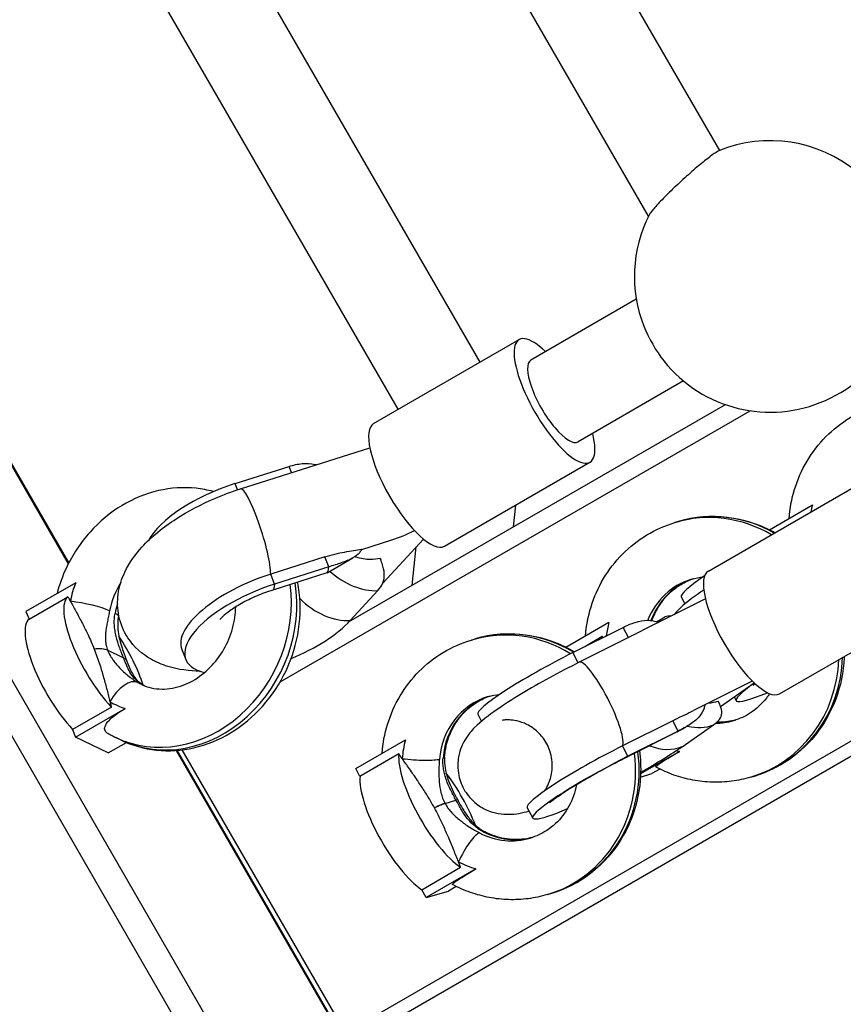
# Model space of a CAD drawing. Units: millimetres. Extents: x -9952 to 10341, y -8512 to 8658.
# Drawn here: x -1480 to -1341, y -1337 to -1171 of the extents above; entities that cross this region are included whole.
import ezdxf

# ---------------------------------------------------------------- set-up
doc = ezdxf.new("R2010")
doc.units = ezdxf.units.MM
doc.header["$LTSCALE"] = 150
doc.layers.add('SW_Toestellen', color=2, linetype='Continuous')

msp = doc.modelspace()

# ---------------------------------------------------------------- linework, layer by layer
at = {"layer": 'SW_Toestellen'}
for p, q in [((-1434.66, -1350.46), (127.78, -448.38)), ((-1895.68, -564.99), (-1437.13, -1359.21)), ((-1899.78, -567.36), (-1441.24, -1361.58)), ((-1361.53, -1192.8), (-1401.26, -1123.99)), ((-1373.58, -1203.94), (-1416.93, -1128.85)), ((-1402.09, -1228.66), (-1452.59, -1141.19)), ((-1415.95, -1236.66), (-1466.45, -1149.19)), ((-1516.07, -1186.2), (-1471.82, -1262.85)), ((-1515.9, -1186.18), (-1471.73, -1262.68)), ((-1424.87, -1342.26), (-1174.03, -1197.44)), ((-1375.65, -1218), (-1393.5, -1228.32)), ((-1375.65, -1218), (-1393.5, -1228.32)), ((-1420.13, -1239.07), (-1395.5, -1224.85)), ((-1367.65, -1231.86), (-1385.5, -1242.17)), ((-1367.65, -1231.86), (-1385.5, -1242.17)), ((-1424.24, -1272.62), (-1360.57, -1235.86)), ((-1435.95, -1282.84), (-1356.37, -1236.9)), ((-1442.66, -1250.12), (-1420.78, -1243.18)), ((-1408.13, -1259.86), (-1383.5, -1245.64)), ((-1443.59, -1249.23), (-1434.45, -1246.33)), ((-1434.03, -1247.38), (-1434.45, -1246.33)), ((-1443.18, -1250.29), (-1443.59, -1249.23)), ((-1363.43, -1264.07), (-1338.81, -1249.85)), ((-1396.44, -1256.57), (-1396.04, -1252.87)), ((-1353.11, -1257.05), (-1345.83, -1252.85)), ((-1369.11, -1255.85), (-1368.49, -1255.66)), ((-1422.14, -1260.4), (-1417.02, -1258.77)), ((-1411.69, -1258.63), (-1418.58, -1266.11)), ((-1413.62, -1266.49), (-1412.91, -1259.95)), ((-1428.4, -1261.66), (-1437.55, -1264.56)), ((-1427.73, -1263.36), (-1428.4, -1261.66)), ((-1428.01, -1264.35), (-1423.63, -1261.82)), ((-1418.97, -1262.01), (-1418.9, -1262.17)), ((-1428.06, -1264.38), (-1437.21, -1267.28)), ((-1427.73, -1263.36), (-1436.88, -1266.27)), ((-1470.57, -1266.03), (-1478.98, -1270.89)), ((-1436.88, -1266.27), (-1437.55, -1264.56)), ((-1424.08, -1272.45), (-1419.42, -1267.38)), ((-1478.47, -1272.2), (-1471.9, -1268.41)), ((-1363.94, -1268.78), (-1385.31, -1279.51)), ((-1368.04, -1268.44), (-1367.41, -1269.63)), ((-1478.98, -1270.89), (-1478.47, -1272.2)), ((-1351.43, -1284.86), (-1326.81, -1270.64)), ((-1372.21, -1272.65), (-1371.13, -1272.03)), ((-1387.57, -1276.94), (-1380.29, -1272.74)), ((-1386.38, -1277.87), (-1377.86, -1273.6)), ((-1376.96, -1275.31), (-1377.86, -1273.6)), ((-1403.57, -1275.74), (-1402.94, -1275.56)), ((-1381.41, -1275.15), (-1384.39, -1276.87)), ((-1467.42, -1277.29), (-1467.42, -1277.29)), ((-1462.44, -1278.8), (-1465.17, -1277.48)), ((-1462.44, -1278.8), (-1465.17, -1277.48)), ((-1465.17, -1277.48), (-1465.17, -1277.48)), ((-1452.6, -1277.32), (-1451.93, -1279.02)), ((-1462.46, -1278.75), (-1462.46, -1278.75)), ((-1462.44, -1278.8), (-1462.44, -1278.8)), ((-1461.89, -1279.34), (-1461.89, -1279.33)), ((-1385.47, -1279.59), (-1386.38, -1277.87)), ((-1462.06, -1279.74), (-1462.06, -1279.74)), ((-1356.02, -1282.7), (-1365.95, -1287.69)), ((-1361.39, -1286.98), (-1355.7, -1283.01)), ((-1359.08, -1285.37), (-1358.74, -1286.01)), ((-1464.53, -1287.09), (-1471.1, -1290.88)), ((-1470.58, -1292.19), (-1462.17, -1287.33)), ((-1402.5, -1288.33), (-1401.87, -1289.52)), ((-1471.1, -1290.88), (-1470.58, -1292.19)), ((-1369.49, -1289.41), (-1378, -1293.69)), ((-1368.56, -1291.17), (-1369.49, -1289.41)), ((-1368.71, -1291.31), (-1367.26, -1290.48)), ((-1367.9, -1293.81), (-1362.6, -1290.11)), ((-1465.04, -1294.87), (-1470.58, -1292.19)), ((-1462.87, -1292.7), (-1463.79, -1292.25)), ((-1423.16, -1297.49), (-1414.74, -1292.63)), ((-1368.73, -1291.32), (-1377.24, -1295.59)), ((-1368.56, -1291.17), (-1377.07, -1295.44)), ((-1465.04, -1294.87), (-1461.98, -1293.1)), ((-1424.87, -1342.26), (-1452.53, -1294.35)), ((-1377.07, -1295.44), (-1378, -1293.69)), ((-1453.57, -1294.45), (-1424.59, -1344.64)), ((-1453.4, -1294.44), (-1424.46, -1344.57)), ((-1415.86, -1295.04), (-1422.43, -1298.84)), ((-1368.35, -1294.63), (-1374.92, -1298.42)), ((-1422.43, -1298.84), (-1423.16, -1297.49)), ((-1371.66, -1297.6), (-1373.01, -1298.37)), ((-1374.94, -1298.95), (-1373.01, -1298.37)), ((-1356.29, -1298.98), (-1355.66, -1298.8)), ((-1409.83, -1304.19), (-1409.83, -1304.18)), ((-1408.03, -1303.41), (-1406.18, -1302.86)), ((-1408.03, -1303.42), (-1406.18, -1302.87)), ((-1408.03, -1303.41), (-1408.03, -1303.42)), ((-1406.18, -1302.87), (-1406.18, -1302.86)), ((-1405.9, -1302.84), (-1405.89, -1302.84)), ((-1394.12, -1304.15), (-1393.19, -1305.9)), ((-1411.95, -1318.04), (-1405.39, -1314.25)), ((-1402.8, -1314.52), (-1411.22, -1319.38)), ((-1406.12, -1317.49), (-1407.47, -1318.27)), ((-1411.22, -1319.38), (-1411.95, -1318.04)), ((-1411.22, -1319.38), (-1407.47, -1318.27)), ((-1390.74, -1318.87), (-1390.12, -1318.69))]:
    msp.add_line(p, q, dxfattribs=at)
for start, end in [(50.3544, 112.2536), (153.1587, 201.4913), (218.5087, 9.6456)]:
    msp.add_arc((-1352.97, -1214.15), 23, start, end, dxfattribs=at)
for centre, major_axis, ratio, start_param, end_param in [((-1370.67, -1224.37), (-4, 6.93), 0.31829, 1.131408, 2.010185), ((-1370.67, -1224.37), (-4, 6.93), 0.31829, 1.131408, 2.010185), ((-1389.5, -1235.24), (6, -10.39), 0.31829, 2.300524, 7.124254), ((-1389.5, -1235.24), (-4, 6.93), 0.31829, 0, 3.141593), ((-1389.5, -1235.24), (-4, 6.93), 0.31829, 0, 3.141593), ((-1414.13, -1249.46), (6, -10.39), 0.31829, 3.141593, 6.283185), ((-1443.77, -1256.11), (14.88, 5.87), 0.402015, 1.402227, 2.700802), ((-1440.24, -1257.75), (-2.42, 7.63), 0.153618, 3.560589, 6.283185), ((-1362.7, -1277.41), (-6.41, 21.57), 0.945262, 5.494945, 6.283185), ((-1362.07, -1277.23), (-6.41, 21.57), 0.945262, 5.502948, 6.283185), ((-1329.81, -1257.99), (-4.99, 16.77), 0.945262, 0.997387, 1.070021), ((-1414.13, -1249.46), (12.83, 8.18), 0.474546, 4.201593, 4.489061), ((-1431.09, -1254.84), (3.03, -9.53), 0.153618, 0, 0.418997), ((-1422.78, -1258.86), (-7.36, 6.77), 0.704913, 1.574163, 2.538998), ((-1357.43, -1274.46), (6, -10.39), 0.31829, 3.141593, 6.283185), ((-1456.31, -1270.88), (7.62, 15.76), 0.858531, 1.676308, 1.864827), ((-1454, -1271.99), (-5.44, -11.25), 0.858531, 4.589659, 5.00642), ((-1437.72, -1271.45), (-14.88, -5.87), 0.402015, 4.543819, 6.283185), ((-1362.7, -1277.41), (-3.56, 11.98), 0.945262, 0, 0.882593), ((-1362.07, -1277.23), (-3.56, 11.98), 0.945262, 0.027957, 0.901996), ((-1353.9, -1260.95), (-14.14, -7.49), 0.108409, 5.456642, 6.283185), ((-1454, -1271.99), (-9.79, -20.26), 0.858531, 0, 2.22487), ((-1453.08, -1272.44), (-9.79, -20.26), 0.858531, 0, 2.258338), ((-1437.05, -1273.15), (-14.88, -5.87), 0.402015, 4.543819, 6.809769), ((-1440.24, -1257.75), (3.03, -9.53), 0.153618, 0, 0.418997), ((-1465.45, -1279.09), (-6.25, 10.83), 0.31829, 0.06272, 2.203004), ((-1469.16, -1270.3), (4.9, -0.97), 0.148605, 0.519293, 2.090089), ((-1427.44, -1263.93), (-7.36, 6.77), 0.704913, 1.514883, 2.538998), ((-1453.08, -1272.44), (5.44, 11.25), 0.858531, 1.728246, 1.864827), ((-1472.01, -1282.88), (-6.25, 10.83), 0.31829, 0.06272, 2.203004), ((-1468.23, -1270.75), (4.9, -0.97), 0.148605, 0, 0.519293), ((-1468.23, -1270.75), (4.9, -0.97), 0.148605, 6.283157, 6.283185), ((-1437.05, -1273.15), (14.88, 5.87), 0.402015, 4.752573, 5.591017), ((-1397.15, -1297.31), (-6.41, 21.57), 0.945262, 5.471128, 6.283185), ((-1396.53, -1297.12), (-6.41, 21.57), 0.945262, 5.477318, 6.283185), ((-1364.26, -1277.88), (-4.99, 16.77), 0.945262, 0.997387, 1.133181), ((-1465.45, -1279.09), (-6.25, 10.83), 0.31829, 4.132158, 4.900686), ((-1374.29, -1284.19), (6.25, -10.83), 0.31829, 3.56632, 3.602496), ((-1469.28, -1279.85), (4.65, 1.83), 0.402292, 0.355175, 1.009178), ((-1469.27, -1279.85), (4.65, 1.83), 0.401935, 0.355015, 1.009017), ((-1466.54, -1281.17), (4.65, 1.83), 0.401935, 6.283174, 6.6382), ((-1466.54, -1281.17), (4.65, 1.83), 0.402424, 0.000001, 0.355005), ((-1466.54, -1281.17), (4.65, 1.83), 0.401935, 6.283164, 6.283174), ((-1388.36, -1280.85), (-14.14, -7.49), 0.108409, 4.514707, 6.283185), ((-1381.73, -1286.66), (3.59, -7.15), 0.19524, 0.110762, 3.141593), ((-1362.7, -1277.41), (6.41, -21.57), 0.945262, 0, 1.224624), ((-1362.07, -1277.23), (6.41, -21.57), 0.945262, 0, 1.232627), ((-1462.45, -1287.31), (2.5, 4.33), 0.511758, 0.037346, 1.608142), ((-1454, -1271.99), (-5.44, -11.25), 0.858531, 6.220587, 6.283185), ((-1453.08, -1272.44), (-5.44, -11.25), 0.858531, 6.220587, 6.233547), ((-1461.53, -1287.75), (2.5, 4.33), 0.511758, 0, 0.037346), ((-1344.6, -1278.52), (-14.14, -7.49), 0.108409, 5.549524, 7.122332), ((-1397.15, -1297.31), (-3.56, 11.98), 0.945262, 0, 1.185906), ((-1396.53, -1297.12), (-3.56, 11.98), 0.945262, 0.027957, 1.185906), ((-1456.31, -1270.88), (-7.62, -15.76), 0.858531, 6.220587, 6.409106), ((-1362.7, -1277.41), (3.56, -11.98), 0.945262, 6.014674, 6.283185), ((-1362.07, -1277.23), (3.56, -11.98), 0.945262, 5.981346, 6.255228), ((-1367.25, -1281.32), (5.73, -8.2), 0.746534, 5.564579, 6.11952), ((-1398.72, -1297.77), (-4.99, 16.77), 0.945262, 0.997387, 1.185906), ((-1373.21, -1282.38), (4.49, -8.94), 0.19524, 0, 0.110762), ((-1379.98, -1296.66), (-14.14, -7.49), 0.108409, 4.514707, 6.283185), ((-1379.05, -1298.42), (14.14, 7.49), 0.108409, 4.951845, 5.561904), ((-1372.55, -1285.02), (5.73, -8.2), 0.746534, 5.434529, 6.11952), ((-1408.75, -1304.09), (6.25, -10.83), 0.31829, 3.56632, 5.706604), ((-1413.72, -1295.38), (4.99, -0.38), 0.122516, 4.402729, 5.973526), ((-1413.1, -1295.19), (4.99, -0.38), 0.122516, 5.973526, 6.283176), ((-1413.1, -1295.19), (4.99, -0.38), 0.122516, 6.283174, 6.283184), ((-1379.05, -1298.42), (-14.14, -7.49), 0.108409, 4.514707, 7.177477), ((-1397.15, -1297.31), (6.41, -21.57), 0.945262, 0, 1.401699), ((-1396.53, -1297.12), (6.41, -21.57), 0.945262, 0, 1.40709), ((-1381.73, -1286.66), (4.49, -8.94), 0.19524, 0, 0.110762), ((-1364.26, -1277.88), (-4.99, 16.77), 0.945262, 2.556101, 2.588592), ((-1408.75, -1304.09), (-6.25, 10.83), 0.31829, 5.258027, 5.258035), ((-1415.31, -1307.88), (6.25, -10.83), 0.31829, 3.56632, 5.706604), ((-1408.75, -1304.09), (-6.25, 10.83), 0.31829, 4.255237, 5.092926), ((-1412.14, -1305.78), (4.39, 2.39), 0.072221, 0.32482, 0.978823), ((-1412.13, -1305.79), (4.39, 2.39), 0.071821, 0.324795, 0.978797), ((-1410.29, -1305.23), (4.39, 2.39), 0.071821, 6.283181, 6.60798), ((-1410.28, -1305.24), (4.39, 2.39), 0.072352, 0, 0.324792), ((-1404.19, -1312.86), (2.31, 4.43), 0.240636, 0.229064, 1.799861), ((-1408.75, -1304.09), (-6.25, 10.82), 0.31829, 4.141594, 4.141596), ((-1397.15, -1297.31), (3.56, -11.98), 0.945262, 5.541665, 6.283185), ((-1403.56, -1312.68), (2.31, 4.43), 0.240636, 0.00001, 0.229064), ((-1396.53, -1297.12), (3.56, -11.98), 0.945262, 5.541665, 6.255228), ((-1403.56, -1312.68), (2.31, 4.43), 0.240636, 0.000004, 0.000014), ((-1398.72, -1297.77), (-4.99, 16.77), 0.945262, 2.400073, 2.588592)]:
    msp.add_ellipse(centre, major_axis=major_axis, ratio=ratio, start_param=start_param, end_param=end_param, dxfattribs=at)
for points, knots in [([(-1361.68, -1192.87), (-1361.74, -1192.89), (-1361.82, -1192.93), (-1362.19, -1193.14), (-1362.62, -1193.44), (-1363.74, -1194.29), (-1364.42, -1194.84), (-1365.81, -1196.01), (-1366.63, -1196.72), (-1368.25, -1198.19), (-1369.06, -1198.94), (-1370.48, -1200.31), (-1371.17, -1201.02), (-1372.33, -1202.25), (-1372.79, -1202.78), (-1373.27, -1203.41), (-1373.42, -1203.62), (-1373.49, -1203.76)], [2.347853, 2.347853, 2.347853, 2.347853, 2.444982, 2.444982, 2.745859, 2.745859, 3.046737, 3.046737, 3.356442, 3.356442, 3.666148, 3.666148, 3.977046, 3.977046, 4.287943, 4.287943, 4.487874, 4.487874, 4.487874, 4.487874]), ([(-1349.79, -1255.13), (-1349.66, -1253.48), (-1349.35, -1251.83), (-1348.34, -1248.57), (-1347.63, -1246.95), (-1345.83, -1243.93), (-1344.76, -1242.53), (-1342.3, -1240.05), (-1340.92, -1238.96), (-1337.93, -1237.16), (-1336.32, -1236.45), (-1334.66, -1235.95)], [0.610601, 0.610601, 0.610601, 0.610601, 0.835593, 0.835593, 1.074942, 1.074942, 1.314291, 1.314291, 1.55364, 1.55364, 1.79299, 1.79299, 1.79299, 1.79299]), ([(-1434.45, -1246.33), (-1433.72, -1246.09), (-1432.98, -1245.93), (-1431.49, -1245.79), (-1430.75, -1245.82), (-1429.95, -1246.01), (-1429.88, -1246.03), (-1429.81, -1246.05)], [-3.2652333, -3.2652333, -3.2652333, -3.2652333, -3.0325195, -3.0325195, -2.7930245, -2.7930245, -2.7696687, -2.7696687, -2.7696687, -2.7696687]), ([(-1447.25, -1250.59), (-1448.21, -1250.33), (-1449.19, -1250.14), (-1452.29, -1249.81), (-1454.45, -1249.96), (-1458.7, -1250.93), (-1460.79, -1251.8), (-1464.73, -1254.16), (-1466.55, -1255.69), (-1469.74, -1259.25), (-1471.1, -1261.3), (-1472.8, -1264.89), (-1473.33, -1266.36), (-1473.72, -1267.86)], [3.967018, 3.967018, 3.967018, 3.967018, 4.110371, 4.110371, 4.414686, 4.414686, 4.730952, 4.730952, 5.058639, 5.058639, 5.39287, 5.39287, 5.606577, 5.606577, 5.606577, 5.606577]), ([(-1449.5, -1281.01), (-1451.32, -1280.99), (-1453.13, -1280.78), (-1455.95, -1279.92), (-1456.93, -1279.52), (-1459.28, -1278.15), (-1460.67, -1276.98), (-1462.44, -1274.29), (-1462.98, -1273.01), (-1463.51, -1270.44), (-1463.53, -1269.17), (-1463.19, -1266.6), (-1462.77, -1265.36), (-1461.47, -1262.6), (-1460.47, -1261.25), (-1457.69, -1258.18), (-1455.73, -1256.62), (-1451.53, -1253.9), (-1449.32, -1252.74), (-1445.59, -1251.13), (-1444.13, -1250.59), (-1442.66, -1250.12)], [4.292548, 4.292548, 4.292548, 4.292548, 4.600607, 4.600607, 4.760952, 4.760952, 4.983218, 4.983218, 5.135924, 5.135924, 5.286772, 5.286772, 5.471787, 5.471787, 5.751013, 5.751013, 6.172099, 6.172099, 6.564333, 6.564333, 6.806784, 6.806784, 6.806784, 6.806784]), ([(-1384.25, -1275.03), (-1384.11, -1273.37), (-1383.8, -1271.73), (-1382.8, -1268.46), (-1382.08, -1266.84), (-1380.29, -1263.82), (-1379.21, -1262.43), (-1376.76, -1259.94), (-1375.37, -1258.85), (-1372.39, -1257.05), (-1370.78, -1256.34), (-1369.11, -1255.85)], [0.610601, 0.610601, 0.610601, 0.610601, 0.835593, 0.835593, 1.074942, 1.074942, 1.314291, 1.314291, 1.55364, 1.55364, 1.79299, 1.79299, 1.79299, 1.79299]), ([(-1368.49, -1255.66), (-1366.3, -1255.01), (-1364.02, -1254.73), (-1359.45, -1254.91), (-1357.17, -1255.39), (-1354.04, -1256.59), (-1353.08, -1257.04), (-1352.15, -1257.56)], [1.7929895, 1.7929895, 1.7929895, 1.7929895, 2.1056499, 2.1056499, 2.4199228, 2.4199228, 2.5645146, 2.5645146, 2.5645146, 2.5645146]), ([(-1428.4, -1261.66), (-1427.3, -1261.31), (-1426.12, -1261.03), (-1423.95, -1260.65), (-1422.97, -1260.53), (-1422.2, -1260.37), (-1422.16, -1260.36), (-1422.12, -1260.36)], [5.2830038, 5.2830038, 5.2830038, 5.2830038, 5.6335176, 5.6335176, 5.9840313, 5.9840313, 6.0025617, 6.0025617, 6.0025617, 6.0025617]), ([(-1422.12, -1260.36), (-1422.22, -1260.55), (-1422.34, -1260.73), (-1422.8, -1261.28), (-1423.22, -1261.6), (-1424.28, -1262.18), (-1424.9, -1262.43), (-1426.27, -1262.91), (-1426.99, -1263.13), (-1427.73, -1263.36)], [-0.8129178, -0.8129178, -0.8129178, -0.8129178, -0.7056793, -0.7056793, -0.4739402, -0.4739402, -0.2347606, -0.2347606, -0.000001, -0.000001, -0.000001, -0.000001]), ([(-1423.27, -1261.6), (-1423.21, -1261.62), (-1423.15, -1261.64), (-1422.29, -1261.93), (-1421.48, -1262.05), (-1420.1, -1262.03), (-1419.56, -1261.96), (-1419.03, -1261.85)], [3.6211756, 3.6211756, 3.6211756, 3.6211756, 3.664461, 3.664461, 4.2098795, 4.2098795, 4.5662721, 4.5662721, 4.5662721, 4.5662721]), ([(-1419.42, -1267.38), (-1419.05, -1266.97), (-1418.76, -1266.55), (-1418.37, -1265.6), (-1418.29, -1265.09), (-1418.34, -1263.97), (-1418.47, -1263.38), (-1418.79, -1262.46), (-1418.9, -1262.16), (-1419.03, -1261.85)], [-3.2652333, -3.2652333, -3.2652333, -3.2652333, -3.0325195, -3.0325195, -2.7930245, -2.7930245, -2.5613406, -2.5613406, -2.4520646, -2.4520646, -2.4520646, -2.4520646]), ([(-1419.03, -1261.85), (-1419.02, -1261.88), (-1419, -1261.92), (-1418.98, -1261.97), (-1418.97, -1261.99), (-1418.97, -1262.01)], [4.56344603, 4.56344603, 4.56344603, 4.56344603, 4.58197636, 4.58197636, 4.59224149, 4.59224149, 4.59224149, 4.59224149]), ([(-1462.87, -1292.7), (-1461, -1293.6), (-1458.97, -1294.17), (-1454.79, -1294.62), (-1452.64, -1294.47), (-1448.39, -1293.5), (-1446.29, -1292.64), (-1442.36, -1290.27), (-1440.53, -1288.74), (-1437.34, -1285.18), (-1435.99, -1283.14), (-1433.91, -1278.73), (-1433.19, -1276.37), (-1432.47, -1271.59), (-1432.46, -1269.17), (-1432.88, -1266.52), (-1432.94, -1266.23), (-1432.99, -1265.94)], [0.669682, 0.669682, 0.669682, 0.669682, 0.968779, 0.968779, 1.273093, 1.273093, 1.589359, 1.589359, 1.917046, 1.917046, 2.251277, 2.251277, 2.587351, 2.587351, 2.921289, 2.921289, 2.963024, 2.963024, 2.963024, 2.963024]), ([(-1372.99, -1272.47), (-1372.71, -1271.66), (-1372.35, -1270.9), (-1371.44, -1269.38), (-1370.86, -1268.64), (-1369.57, -1267.34), (-1368.85, -1266.78), (-1367.4, -1265.92), (-1366.69, -1265.59), (-1365.95, -1265.34)], [0.8725005, 0.8725005, 0.8725005, 0.8725005, 1.0814458, 1.0814458, 1.318627, 1.318627, 1.5558083, 1.5558083, 1.7639872, 1.7639872, 1.7639872, 1.7639872]), ([(-1437.21, -1267.28), (-1438.12, -1267.57), (-1439.05, -1267.91), (-1440.85, -1268.69), (-1441.72, -1269.12), (-1443.25, -1269.98), (-1443.92, -1270.4), (-1444.97, -1271.16), (-1445.37, -1271.49), (-1445.9, -1271.97), (-1446.05, -1272.14), (-1446.15, -1272.26), (-1446.16, -1272.28), (-1446.16, -1272.28)], [5.759587, 5.759587, 5.759587, 5.759587, 6.004718, 6.004718, 6.252595, 6.252595, 6.488154, 6.488154, 6.696728, 6.696728, 6.870671, 6.870671, 6.938941, 6.938941, 6.938941, 6.938941]), ([(-1364.22, -1267.27), (-1364.41, -1267.39), (-1364.59, -1267.52), (-1366.22, -1268.64), (-1367.36, -1269.45), (-1368.82, -1270.95), (-1369.03, -1271.18), (-1369.26, -1271.45)], [3.5933705, 3.5933705, 3.5933705, 3.5933705, 3.6447722, 3.6447722, 4.0590602, 4.0590602, 4.1268356, 4.1268356, 4.1268356, 4.1268356]), ([(-1471.47, -1269.19), (-1471.31, -1269.46), (-1471.16, -1269.73), (-1471.01, -1270), (-1470.85, -1270.29), (-1470.69, -1270.58), (-1470.54, -1270.87), (-1470.37, -1271.18), (-1470.2, -1271.49), (-1470.04, -1271.79), (-1469.87, -1272.11), (-1469.7, -1272.43), (-1469.53, -1272.75), (-1469.46, -1272.89), (-1469.39, -1273.02), (-1469.32, -1273.16), (-1469.03, -1273.72), (-1468.76, -1274.28), (-1468.48, -1274.85), (-1468.3, -1275.24), (-1468.12, -1275.63), (-1467.95, -1276.03), (-1467.76, -1276.45), (-1467.59, -1276.87), (-1467.42, -1277.29)], [0.0132813, 0.0132813, 0.0132813, 0.0132813, 0.01432357, 0.01432357, 0.01432357, 0.015424, 0.015424, 0.015424, 0.01658211, 0.01658211, 0.01658211, 0.01779417, 0.01779417, 0.01779417, 0.01829598, 0.01829598, 0.01829598, 0.0204088, 0.0204088, 0.0204088, 0.0218323, 0.0218323, 0.0218323, 0.02331066, 0.02331066, 0.02331066, 0.02331066]), ([(-1464.83, -1270.78), (-1464.89, -1271.1), (-1464.95, -1271.41), (-1465.02, -1271.71), (-1465.08, -1272.01), (-1465.14, -1272.31), (-1465.19, -1272.59), (-1465.2, -1272.6), (-1465.2, -1272.61), (-1465.2, -1272.61), (-1465.25, -1272.9), (-1465.31, -1273.18), (-1465.35, -1273.45), (-1465.35, -1273.46), (-1465.35, -1273.46), (-1465.35, -1273.46), (-1465.4, -1273.74), (-1465.44, -1274.01), (-1465.47, -1274.27), (-1465.53, -1274.8), (-1465.56, -1275.31), (-1465.53, -1275.84), (-1465.53, -1275.84), (-1465.53, -1275.85), (-1465.53, -1275.86), (-1465.51, -1276.11), (-1465.48, -1276.37), (-1465.42, -1276.64), (-1465.42, -1276.65), (-1465.42, -1276.65), (-1465.42, -1276.66), (-1465.36, -1276.93), (-1465.28, -1277.2), (-1465.17, -1277.48)], [0, 0, 0, 0, 0.000963285, 0.000963285, 0.000963285, 0.001938257, 0.001938257, 0.001938257, 0.001958117, 0.001958117, 0.001958117, 0.002922048, 0.002922048, 0.002922048, 0.002937176, 0.002937176, 0.002937176, 0.00391365, 0.00391365, 0.00391365, 0.005874352, 0.005874352, 0.005874352, 0.005899231, 0.005899231, 0.005899231, 0.006853411, 0.006853411, 0.006853411, 0.006877145, 0.006877145, 0.006877145, 0.00783247, 0.00783247, 0.00783247, 0.00783247]), ([(-1459.44, -1283.25), (-1458.38, -1283.76), (-1457.21, -1284.04), (-1454.8, -1284.06), (-1453.59, -1283.85), (-1451.29, -1282.99), (-1450.21, -1282.39), (-1448.23, -1280.86), (-1447.32, -1279.95), (-1445.78, -1277.9), (-1445.13, -1276.77), (-1444.13, -1274.39), (-1443.79, -1273.15), (-1443.53, -1271.32), (-1443.49, -1270.72), (-1443.48, -1270.14)], [0.669682, 0.669682, 0.669682, 0.669682, 1.053444, 1.053444, 1.401685, 1.401685, 1.713886, 1.713886, 2.011713, 2.011713, 2.304816, 2.304816, 2.597156, 2.597156, 2.739049, 2.739049, 2.739049, 2.739049]), ([(-1462.44, -1278.8), (-1462.54, -1278.53), (-1462.65, -1278.26), (-1462.76, -1277.97), (-1462.77, -1277.95), (-1462.78, -1277.93), (-1462.79, -1277.91), (-1462.9, -1277.63), (-1463.01, -1277.34), (-1463.11, -1277.05), (-1463.12, -1277.03), (-1463.13, -1277.02), (-1463.13, -1277), (-1463.35, -1276.39), (-1463.55, -1275.77), (-1463.7, -1275.15), (-1463.71, -1275.14), (-1463.71, -1275.13), (-1463.71, -1275.13), (-1463.79, -1274.81), (-1463.85, -1274.49), (-1463.9, -1274.17), (-1463.96, -1273.84), (-1464, -1273.51), (-1464.02, -1273.18), (-1464.02, -1273.18), (-1464.02, -1273.18), (-1464.02, -1273.17), (-1464.04, -1272.85), (-1464.04, -1272.52), (-1464.02, -1272.19), (-1464.01, -1271.87), (-1463.97, -1271.55), (-1463.9, -1271.23)], [0, 0, 0, 0, 0.000929614, 0.000929614, 0.000929614, 0.000995692, 0.000995692, 0.000995692, 0.001929396, 0.001929396, 0.001929396, 0.001991385, 0.001991385, 0.001991385, 0.003960745, 0.003960745, 0.003960745, 0.00398277, 0.00398277, 0.00398277, 0.004975465, 0.004975465, 0.004975465, 0.005974155, 0.005974155, 0.005974155, 0.005982204, 0.005982204, 0.005982204, 0.006979858, 0.006979858, 0.006979858, 0.00796554, 0.00796554, 0.00796554, 0.00796554]), ([(-1463.33, -1271.72), (-1463.4, -1272.06), (-1463.43, -1272.43), (-1463.46, -1273.3), (-1463.43, -1273.82), (-1463.24, -1275.27), (-1463, -1276.19), (-1462.59, -1277.47), (-1462.45, -1277.85), (-1462.25, -1278.42), (-1462.17, -1278.6), (-1462.09, -1278.83), (-1462.07, -1278.88), (-1462.04, -1278.96), (-1462.03, -1278.99), (-1461.97, -1279.13), (-1461.93, -1279.23), (-1461.89, -1279.33)], [0, 0, 0, 0, 0.1091676, 0.1091676, 0.2647628, 0.2647628, 0.5479463, 0.5479463, 0.6724077, 0.6724077, 0.7356874, 0.7356874, 0.751601, 0.751601, 0.7635471, 0.7635471, 0.799415, 0.799415, 0.799415, 0.799415]), ([(-1377.86, -1273.6), (-1377.18, -1273.26), (-1376.51, -1272.96), (-1375.12, -1272.53), (-1374.44, -1272.4), (-1373.11, -1272.41), (-1372.49, -1272.53), (-1371.89, -1272.77)], [-3.2652333, -3.2652333, -3.2652333, -3.2652333, -3.0325195, -3.0325195, -2.7930245, -2.7930245, -2.563336, -2.563336, -2.563336, -2.563336]), ([(-1369.81, -1271.72), (-1369.83, -1271.72), (-1369.84, -1271.72), (-1370.13, -1271.63), (-1370.42, -1271.69), (-1370.88, -1271.89), (-1371, -1271.96), (-1371.13, -1272.03)], [-0.4868961, -0.4868961, -0.4868961, -0.4868961, -0.4739402, -0.4739402, -0.2347606, -0.2347606, -0.1534716, -0.1534716, -0.1534716, -0.1534716]), ([(-1418.7, -1294.92), (-1418.57, -1293.26), (-1418.26, -1291.62), (-1417.25, -1288.35), (-1416.54, -1286.73), (-1414.75, -1283.72), (-1413.67, -1282.32), (-1411.21, -1279.83), (-1409.83, -1278.74), (-1406.84, -1276.95), (-1405.24, -1276.24), (-1403.57, -1275.74)], [0.610601, 0.610601, 0.610601, 0.610601, 0.835593, 0.835593, 1.074942, 1.074942, 1.314291, 1.314291, 1.55364, 1.55364, 1.79299, 1.79299, 1.79299, 1.79299]), ([(-1402.94, -1275.56), (-1400.76, -1274.91), (-1398.47, -1274.62), (-1393.91, -1274.81), (-1391.63, -1275.28), (-1388.31, -1276.55), (-1387.18, -1277.1), (-1386.11, -1277.74)], [1.7929895, 1.7929895, 1.7929895, 1.7929895, 2.1056499, 2.1056499, 2.4199228, 2.4199228, 2.5906638, 2.5906638, 2.5906638, 2.5906638]), ([(-1467.42, -1277.29), (-1467.26, -1277.7), (-1467.11, -1278.1), (-1466.96, -1278.52), (-1466.89, -1278.73), (-1466.81, -1278.94), (-1466.74, -1279.15), (-1466.71, -1279.26), (-1466.67, -1279.36), (-1466.64, -1279.47), (-1466.61, -1279.57), (-1466.57, -1279.67), (-1466.54, -1279.77), (-1466.34, -1280.41), (-1466.14, -1281.05), (-1465.96, -1281.69), (-1465.92, -1281.82), (-1465.88, -1281.96), (-1465.84, -1282.1), (-1465.74, -1282.46), (-1465.64, -1282.83), (-1465.54, -1283.19), (-1465.45, -1283.54), (-1465.35, -1283.89), (-1465.26, -1284.24), (-1465.17, -1284.57), (-1465.09, -1284.91), (-1465, -1285.24), (-1464.92, -1285.56), (-1464.84, -1285.88), (-1464.76, -1286.19)], [0.02331753, 0.02331753, 0.02331753, 0.02331753, 0.0247378, 0.0247378, 0.0247378, 0.02546464, 0.02546464, 0.02546464, 0.02581941, 0.02581941, 0.02581941, 0.02616971, 0.02616971, 0.02616971, 0.02832129, 0.02832129, 0.02832129, 0.02878408, 0.02878408, 0.02878408, 0.03000427, 0.03000427, 0.03000427, 0.03116983, 0.03116983, 0.03116983, 0.03227692, 0.03227692, 0.03227692, 0.03332504, 0.03332504, 0.03332504, 0.03332504]), ([(-1465.17, -1277.48), (-1465.06, -1277.75), (-1464.94, -1278.01), (-1464.79, -1278.27), (-1464.78, -1278.29), (-1464.77, -1278.31), (-1464.76, -1278.33), (-1464.69, -1278.45), (-1464.62, -1278.56), (-1464.54, -1278.68), (-1464.45, -1278.82), (-1464.36, -1278.95), (-1464.27, -1279.09), (-1464.25, -1279.1), (-1464.24, -1279.12), (-1464.23, -1279.14), (-1463.85, -1279.66), (-1463.43, -1280.14), (-1462.98, -1280.6), (-1462.98, -1280.61), (-1462.97, -1280.61), (-1462.97, -1280.62), (-1462.74, -1280.85), (-1462.51, -1281.07), (-1462.27, -1281.29), (-1462.03, -1281.51), (-1461.78, -1281.71), (-1461.53, -1281.91), (-1461.28, -1282.11), (-1461.03, -1282.29), (-1460.78, -1282.46), (-1460.53, -1282.63), (-1460.28, -1282.79), (-1460.04, -1282.93)], [0, 0, 0, 0, 0.000923822, 0.000923822, 0.000923822, 0.000989901, 0.000989901, 0.000989901, 0.001417713, 0.001417713, 0.001417713, 0.001916195, 0.001916195, 0.001916195, 0.001979801, 0.001979801, 0.001979801, 0.003933096, 0.003933096, 0.003933096, 0.003959602, 0.003959602, 0.003959602, 0.004940431, 0.004940431, 0.004940431, 0.005939403, 0.005939403, 0.005939403, 0.006937549, 0.006937549, 0.006937549, 0.007919204, 0.007919204, 0.007919204, 0.007919204]), ([(-1459.11, -1283.38), (-1459.36, -1283.24), (-1459.59, -1283.09), (-1459.79, -1282.94), (-1460, -1282.79), (-1460.18, -1282.64), (-1460.35, -1282.48), (-1460.69, -1282.16), (-1460.97, -1281.83), (-1461.21, -1281.47), (-1461.45, -1281.11), (-1461.64, -1280.73), (-1461.83, -1280.3), (-1461.93, -1280.08), (-1462.02, -1279.85), (-1462.12, -1279.6), (-1462.22, -1279.35), (-1462.33, -1279.09), (-1462.44, -1278.8)], [0, 0, 0, 0, 0.000995942, 0.000995942, 0.000995942, 0.001991884, 0.001991884, 0.001991884, 0.003983768, 0.003983768, 0.003983768, 0.005975653, 0.005975653, 0.005975653, 0.006971595, 0.006971595, 0.006971595, 0.007967537, 0.007967537, 0.007967537, 0.007967537]), ([(-1461.89, -1279.34), (-1461.66, -1279.92), (-1461.44, -1280.46), (-1461.05, -1281.29), (-1460.88, -1281.6), (-1460.52, -1282.17), (-1460.33, -1282.4), (-1459.83, -1282.89), (-1459.5, -1283.15), (-1459.03, -1283.42)], [0, 0, 0, 0, 0.2076581, 0.2076581, 0.3952226, 0.3952226, 0.6212685, 0.6212685, 0.8547554, 0.8547554, 0.8547554, 0.8547554]), ([(-1340.46, -1278.52), (-1340.47, -1278.6), (-1340.47, -1278.68), (-1340.58, -1281.16), (-1341.05, -1283.54), (-1342.72, -1288), (-1343.91, -1290.07), (-1346.85, -1293.71), (-1348.61, -1295.27), (-1352.15, -1297.49), (-1353.87, -1298.26), (-1355.66, -1298.8)], [3.702634, 3.702634, 3.702634, 3.702634, 3.713092, 3.713092, 4.038451, 4.038451, 4.360421, 4.360421, 4.677901, 4.677901, 4.934582, 4.934582, 4.934582, 4.934582]), ([(-1385.31, -1279.51), (-1386.99, -1280.35), (-1388.7, -1281.25), (-1392, -1283.06), (-1393.6, -1283.98), (-1396.61, -1285.8), (-1398, -1286.69), (-1400.68, -1288.54), (-1401.82, -1289.35), (-1403.55, -1291.11), (-1404.06, -1291.63), (-1405.06, -1293.35), (-1405.49, -1294.17), (-1405.89, -1296.4), (-1405.95, -1297.49), (-1405.51, -1299.58), (-1405.16, -1300.51), (-1404.19, -1302.08), (-1403.6, -1302.74), (-1402.33, -1303.83), (-1401.65, -1304.22), (-1400.27, -1304.86), (-1399.61, -1305.02), (-1398.31, -1305.26), (-1397.74, -1305.28), (-1396.55, -1305.26), (-1396.02, -1305.19), (-1394.91, -1305), (-1394.36, -1304.87), (-1393.82, -1304.71)], [2.617994, 2.617994, 2.617994, 2.617994, 2.95686, 2.95686, 3.294854, 3.294854, 3.644772, 3.644772, 4.05906, 4.05906, 4.214788, 4.214788, 4.301841, 4.301841, 4.355308, 4.355308, 4.393512, 4.393512, 4.429106, 4.429106, 4.46964, 4.46964, 4.522584, 4.522584, 4.594836, 4.594836, 4.70375, 4.70375, 4.850655, 4.850655, 4.850655, 4.850655]), ([(-1355.53, -1283.17), (-1355.71, -1283.31), (-1355.83, -1283.41), (-1355.86, -1283.43), (-1355.86, -1283.44), (-1355.86, -1283.44)], [6.9636939, 6.9636939, 6.9636939, 6.9636939, 7.1047207, 7.1047207, 7.1216409, 7.1216409, 7.1216409, 7.1216409]), ([(-1408.11, -1295.58), (-1408.04, -1294.59), (-1407.85, -1293.61), (-1407.26, -1291.76), (-1406.86, -1290.88), (-1405.89, -1289.27), (-1405.32, -1288.53), (-1404.02, -1287.24), (-1403.3, -1286.68), (-1401.86, -1285.81), (-1401.14, -1285.48), (-1400.4, -1285.24)], [0.607083, 0.607083, 0.607083, 0.607083, 0.844265, 0.844265, 1.081446, 1.081446, 1.318627, 1.318627, 1.555808, 1.555808, 1.763987, 1.763987, 1.763987, 1.763987]), ([(-1353.08, -1284.83), (-1353.25, -1285.08), (-1353.42, -1285.33), (-1354.38, -1286.57), (-1355.31, -1287.43), (-1357.21, -1288.67), (-1358.15, -1289.1), (-1359.14, -1289.4)], [4.2593965, 4.2593965, 4.2593965, 4.2593965, 4.3363311, 4.3363311, 4.6608608, 4.6608608, 4.9345822, 4.9345822, 4.9345822, 4.9345822]), ([(-1465.27, -1291.45), (-1465.36, -1291.4), (-1465.44, -1291.33), (-1465.58, -1291.16), (-1465.64, -1291.04), (-1465.68, -1290.8), (-1465.68, -1290.66), (-1465.59, -1290.34), (-1465.51, -1290.17), (-1465.31, -1289.83), (-1465.15, -1289.62), (-1464.77, -1289.2), (-1464.54, -1288.99), (-1464.03, -1288.56), (-1463.69, -1288.3), (-1462.95, -1287.79), (-1462.55, -1287.55), (-1462.17, -1287.33)], [-2.0948307, -2.0948307, -2.0948307, -2.0948307, -2.0325024, -2.0325024, -1.9467053, -1.9467053, -1.8523178, -1.8523178, -1.7579304, -1.7579304, -1.6479992, -1.6479992, -1.538068, -1.538068, -1.3997379, -1.3997379, -1.2614078, -1.2614078, -1.2614078, -1.2614078]), ([(-1369.49, -1289.41), (-1368.47, -1288.9), (-1367.39, -1288.39), (-1366.27, -1287.85), (-1366.11, -1287.77), (-1365.95, -1287.69)], [5.2830038, 5.2830038, 5.2830038, 5.2830038, 5.6335176, 5.6335176, 5.6950556, 5.6950556, 5.6950556, 5.6950556]), ([(-1364.04, -1286.73), (-1364.08, -1286.92), (-1364.12, -1287.1), (-1364.36, -1287.83), (-1364.66, -1288.33), (-1365.49, -1289.27), (-1366.02, -1289.69), (-1367.22, -1290.47), (-1367.87, -1290.82), (-1368.56, -1291.17)], [-0.782134, -0.782134, -0.782134, -0.782134, -0.7056793, -0.7056793, -0.4739402, -0.4739402, -0.2347606, -0.2347606, -0.000001, -0.000001, -0.000001, -0.000001]), ([(-1363.4, -1286.41), (-1363.4, -1286.41), (-1363.4, -1286.41), (-1362.85, -1286.36), (-1362.32, -1286.25), (-1361.79, -1286.11)], [4.2095778, 4.2095778, 4.2095778, 4.2095778, 4.2098795, 4.2098795, 4.5662721, 4.5662721, 4.5662721, 4.5662721]), ([(-1362.6, -1290.11), (-1362.18, -1289.81), (-1361.83, -1289.52), (-1361.33, -1288.86), (-1361.19, -1288.51), (-1361.16, -1287.72), (-1361.26, -1287.29), (-1361.55, -1286.58), (-1361.66, -1286.35), (-1361.79, -1286.11)], [-3.2652333, -3.2652333, -3.2652333, -3.2652333, -3.0325195, -3.0325195, -2.7930245, -2.7930245, -2.5613406, -2.5613406, -2.4520646, -2.4520646, -2.4520646, -2.4520646]), ([(-1391.23, -1301.33), (-1391.15, -1301.22), (-1391.05, -1301.07), (-1390.76, -1300.61), (-1390.55, -1300.24), (-1390.14, -1299.12), (-1389.92, -1298.37), (-1389.84, -1296.54), (-1389.94, -1295.54), (-1390.55, -1293.72), (-1390.98, -1292.92), (-1392.02, -1291.58), (-1392.62, -1291.04), (-1393.86, -1290.17), (-1394.49, -1289.88), (-1395.67, -1289.46), (-1396.17, -1289.37), (-1397, -1289.27), (-1397.3, -1289.27), (-1397.77, -1289.28), (-1397.93, -1289.3), (-1398.18, -1289.33), (-1398.25, -1289.34), (-1398.29, -1289.35), (-1398.3, -1289.35), (-1398.3, -1289.35)], [7.3078073, 7.3078073, 7.3078073, 7.3078073, 7.3477332, 7.3477332, 7.4067123, 7.4067123, 7.4647136, 7.4647136, 7.5104652, 7.5104652, 7.5468651, 7.5468651, 7.5833874, 7.5833874, 7.6269593, 7.6269593, 7.6818594, 7.6818594, 7.7406929, 7.7406929, 7.8017401, 7.8017401, 7.8748411, 7.8748411, 7.9014221, 7.9014221, 7.9014221, 7.9014221]), ([(-1358.83, -1289.3), (-1359.26, -1289.41), (-1359.7, -1289.5), (-1360.7, -1289.63), (-1361.26, -1289.66), (-1361.88, -1289.65), (-1361.95, -1289.65), (-1362.01, -1289.64)], [4.9635845, 4.9635845, 4.9635845, 4.9635845, 5.0828861, 5.0828861, 5.2311901, 5.2311901, 5.2478649, 5.2478649, 5.2478649, 5.2478649]), ([(-1465.27, -1291.45), (-1465.17, -1291.51), (-1465.08, -1291.57), (-1464.88, -1291.68), (-1464.79, -1291.73), (-1464.59, -1291.84), (-1464.49, -1291.89), (-1464.29, -1292), (-1464.19, -1292.05), (-1464, -1292.15), (-1463.89, -1292.2), (-1463.79, -1292.25)], [0.58920188, 0.58920188, 0.58920188, 0.58920188, 0.60529789, 0.60529789, 0.62139389, 0.62139389, 0.63748989, 0.63748989, 0.6535859, 0.6535859, 0.6696819, 0.6696819, 0.6696819, 0.6696819]), ([(-1409.83, -1304.18), (-1410.07, -1303.75), (-1410.31, -1303.32), (-1410.56, -1302.9), (-1410.68, -1302.69), (-1410.81, -1302.48), (-1410.93, -1302.28), (-1410.99, -1302.19), (-1411.04, -1302.11), (-1411.09, -1302.02), (-1411.16, -1301.91), (-1411.23, -1301.8), (-1411.3, -1301.68), (-1411.67, -1301.09), (-1412.06, -1300.51), (-1412.44, -1299.93), (-1412.53, -1299.79), (-1412.63, -1299.66), (-1412.72, -1299.52), (-1412.94, -1299.19), (-1413.17, -1298.86), (-1413.4, -1298.53), (-1413.61, -1298.21), (-1413.83, -1297.9), (-1414.05, -1297.58), (-1414.26, -1297.29), (-1414.47, -1296.99), (-1414.68, -1296.69), (-1414.88, -1296.41), (-1415.09, -1296.13), (-1415.29, -1295.84)], [0.02331868, 0.02331868, 0.02331868, 0.02331868, 0.02480018, 0.02480018, 0.02480018, 0.02552104, 0.02552104, 0.02552104, 0.02582027, 0.02582027, 0.02582027, 0.02622003, 0.02622003, 0.02622003, 0.02832186, 0.02832186, 0.02832186, 0.02881426, 0.02881426, 0.02881426, 0.03002599, 0.03002599, 0.03002599, 0.03118363, 0.03118363, 0.03118363, 0.03228347, 0.03228347, 0.03228347, 0.03332504, 0.03332504, 0.03332504, 0.03332504]), ([(-1408.99, -1295.93), (-1409.01, -1296.26), (-1409.04, -1296.59), (-1409.05, -1296.92), (-1409.07, -1297.24), (-1409.08, -1297.57), (-1409.08, -1297.89), (-1409.09, -1298.53), (-1409.07, -1299.17), (-1409.01, -1299.79), (-1408.96, -1300.41), (-1408.87, -1301.01), (-1408.72, -1301.62), (-1408.64, -1301.92), (-1408.55, -1302.22), (-1408.44, -1302.52), (-1408.32, -1302.83), (-1408.19, -1303.12), (-1408.03, -1303.41)], [0, 0, 0, 0, 0.000995942, 0.000995942, 0.000995942, 0.001991884, 0.001991884, 0.001991884, 0.003983768, 0.003983768, 0.003983768, 0.005975653, 0.005975653, 0.005975653, 0.006971595, 0.006971595, 0.006971595, 0.007967537, 0.007967537, 0.007967537, 0.007967537]), ([(-1406.18, -1302.86), (-1406.33, -1302.59), (-1406.48, -1302.32), (-1406.62, -1302.05), (-1406.63, -1302.03), (-1406.64, -1302.01), (-1406.65, -1301.99), (-1406.72, -1301.87), (-1406.78, -1301.74), (-1406.85, -1301.62), (-1406.92, -1301.47), (-1407, -1301.33), (-1407.07, -1301.19), (-1407.08, -1301.17), (-1407.08, -1301.15), (-1407.09, -1301.13), (-1407.37, -1300.57), (-1407.61, -1300.02), (-1407.81, -1299.45), (-1407.82, -1299.45), (-1407.82, -1299.44), (-1407.82, -1299.43), (-1407.92, -1299.15), (-1408.01, -1298.86), (-1408.09, -1298.56), (-1408.17, -1298.26), (-1408.23, -1297.95), (-1408.28, -1297.64), (-1408.33, -1297.34), (-1408.36, -1297.02), (-1408.38, -1296.71), (-1408.39, -1296.39), (-1408.39, -1296.07), (-1408.36, -1295.74)], [0, 0, 0, 0, 0.000923822, 0.000923822, 0.000923822, 0.000989901, 0.000989901, 0.000989901, 0.001417713, 0.001417713, 0.001417713, 0.001916195, 0.001916195, 0.001916195, 0.001979801, 0.001979801, 0.001979801, 0.003933096, 0.003933096, 0.003933096, 0.003959602, 0.003959602, 0.003959602, 0.004940431, 0.004940431, 0.004940431, 0.005939403, 0.005939403, 0.005939403, 0.006937549, 0.006937549, 0.006937549, 0.007919204, 0.007919204, 0.007919204, 0.007919204]), ([(-1408.11, -1295.58), (-1408.15, -1296.04), (-1408.14, -1296.49), (-1408.03, -1297.55), (-1407.91, -1298.14), (-1407.43, -1299.74), (-1406.98, -1300.76), (-1406.37, -1301.95), (-1406.27, -1302.13), (-1406.13, -1302.4), (-1406.09, -1302.48), (-1406.02, -1302.62), (-1405.99, -1302.66), (-1405.94, -1302.75), (-1405.92, -1302.79), (-1405.9, -1302.84)], [0, 0, 0, 0, 0.142392, 0.142392, 0.3394164, 0.3394164, 0.683864, 0.683864, 0.7436438, 0.7436438, 0.7737425, 0.7737425, 0.7888195, 0.7888195, 0.8039044, 0.8039044, 0.8039044, 0.8039044]), ([(-1377.24, -1295.59), (-1378.53, -1296.24), (-1379.85, -1296.93), (-1382.43, -1298.33), (-1383.69, -1299.05), (-1385.97, -1300.39), (-1386.99, -1301.02), (-1388.63, -1302.08), (-1389.28, -1302.53), (-1390.06, -1303.11), (-1390.28, -1303.3), (-1390.32, -1303.33), (-1390.32, -1303.33), (-1390.32, -1303.33)], [5.759587, 5.759587, 5.759587, 5.759587, 6.056071, 6.056071, 6.354116, 6.354116, 6.643442, 6.643442, 6.905545, 6.905545, 7.104721, 7.104721, 7.121641, 7.121641, 7.121641, 7.121641]), ([(-1375.12, -1294.53), (-1374.93, -1295.89), (-1374.87, -1297.27), (-1375.03, -1301.05), (-1375.51, -1303.43), (-1377.18, -1307.89), (-1378.36, -1309.97), (-1381.31, -1313.6), (-1383.07, -1315.16), (-1386.61, -1317.38), (-1388.33, -1318.16), (-1390.12, -1318.69)], [3.527219, 3.527219, 3.527219, 3.527219, 3.713092, 3.713092, 4.038451, 4.038451, 4.360421, 4.360421, 4.677901, 4.677901, 4.934582, 4.934582, 4.934582, 4.934582]), ([(-1372.31, -1297.26), (-1372.33, -1297.25), (-1372.33, -1297.23), (-1372.3, -1297.17), (-1372.25, -1297.12), (-1372.09, -1296.97), (-1371.97, -1296.88), (-1371.7, -1296.69), (-1371.5, -1296.55), (-1371.06, -1296.26), (-1370.81, -1296.1), (-1370.26, -1295.76), (-1369.9, -1295.54), (-1369.13, -1295.09), (-1368.73, -1294.85), (-1368.35, -1294.63)], [-2.0087708, -2.0087708, -2.0087708, -2.0087708, -1.9467053, -1.9467053, -1.8523178, -1.8523178, -1.7579304, -1.7579304, -1.6479992, -1.6479992, -1.538068, -1.538068, -1.3997379, -1.3997379, -1.2614078, -1.2614078, -1.2614078, -1.2614078]), ([(-1356.29, -1298.98), (-1357.34, -1299.3), (-1358.42, -1299.52), (-1360.6, -1299.81), (-1361.7, -1299.86), (-1363.91, -1299.8), (-1365, -1299.68), (-1367.17, -1299.27), (-1368.24, -1298.98), (-1370.33, -1298.24), (-1371.34, -1297.78), (-1372.31, -1297.26)], [4.9345822, 4.9345822, 4.9345822, 4.9345822, 5.0856922, 5.0856922, 5.2368022, 5.2368022, 5.3879123, 5.3879123, 5.5390223, 5.5390223, 5.6901324, 5.6901324, 5.6901324, 5.6901324]), ([(-1385.76, -1300.27), (-1385.88, -1300.92), (-1386.05, -1301.55), (-1386.7, -1303.37), (-1387.31, -1304.48), (-1388.84, -1306.47), (-1389.77, -1307.32), (-1391.67, -1308.56), (-1392.61, -1309), (-1393.59, -1309.29)], [3.863212, 3.863212, 3.863212, 3.863212, 4.021813, 4.021813, 4.336331, 4.336331, 4.660861, 4.660861, 4.934582, 4.934582, 4.934582, 4.934582]), ([(-1405.75, -1313.33), (-1405.88, -1313), (-1406.01, -1312.68), (-1406.14, -1312.35), (-1406.28, -1312.01), (-1406.42, -1311.67), (-1406.56, -1311.33), (-1406.7, -1310.97), (-1406.85, -1310.61), (-1407, -1310.25), (-1407.16, -1309.87), (-1407.31, -1309.5), (-1407.47, -1309.13), (-1407.54, -1308.98), (-1407.6, -1308.84), (-1407.66, -1308.7), (-1407.95, -1308.04), (-1408.23, -1307.39), (-1408.54, -1306.75), (-1408.74, -1306.32), (-1408.95, -1305.89), (-1409.16, -1305.45), (-1409.38, -1305.03), (-1409.6, -1304.6), (-1409.83, -1304.19)], [0.0132813, 0.0132813, 0.0132813, 0.0132813, 0.0143301, 0.0143301, 0.0143301, 0.01543778, 0.01543778, 0.01543778, 0.01660381, 0.01660381, 0.01660381, 0.01782435, 0.01782435, 0.01782435, 0.01829655, 0.01829655, 0.01829655, 0.02045968, 0.02045968, 0.02045968, 0.02189452, 0.02189452, 0.02189452, 0.02331181, 0.02331181, 0.02331181, 0.02331181]), ([(-1408.03, -1303.42), (-1407.88, -1303.69), (-1407.71, -1303.95), (-1407.53, -1304.2), (-1407.52, -1304.22), (-1407.5, -1304.24), (-1407.49, -1304.26), (-1407.31, -1304.51), (-1407.11, -1304.74), (-1406.91, -1304.96), (-1406.89, -1304.98), (-1406.88, -1304.99), (-1406.87, -1305.01), (-1406.43, -1305.47), (-1405.97, -1305.9), (-1405.47, -1306.29), (-1405.47, -1306.3), (-1405.46, -1306.3), (-1405.46, -1306.31), (-1405.21, -1306.51), (-1404.95, -1306.7), (-1404.69, -1306.89), (-1404.42, -1307.08), (-1404.15, -1307.27), (-1403.87, -1307.44), (-1403.87, -1307.44), (-1403.86, -1307.45), (-1403.86, -1307.45), (-1403.58, -1307.62), (-1403.3, -1307.79), (-1403.02, -1307.96), (-1402.74, -1308.12), (-1402.46, -1308.27), (-1402.18, -1308.42)], [0, 0, 0, 0, 0.000929614, 0.000929614, 0.000929614, 0.000995692, 0.000995692, 0.000995692, 0.001929396, 0.001929396, 0.001929396, 0.001991385, 0.001991385, 0.001991385, 0.003960745, 0.003960745, 0.003960745, 0.00398277, 0.00398277, 0.00398277, 0.004975465, 0.004975465, 0.004975465, 0.005974155, 0.005974155, 0.005974155, 0.005982204, 0.005982204, 0.005982204, 0.006979858, 0.006979858, 0.006979858, 0.00796554, 0.00796554, 0.00796554, 0.00796554]), ([(-1401.55, -1308.23), (-1401.83, -1308.09), (-1402.1, -1307.93), (-1402.34, -1307.76), (-1402.6, -1307.59), (-1402.83, -1307.41), (-1403.05, -1307.22), (-1403.06, -1307.21), (-1403.06, -1307.21), (-1403.07, -1307.2), (-1403.29, -1307.02), (-1403.5, -1306.82), (-1403.69, -1306.61), (-1403.7, -1306.61), (-1403.7, -1306.6), (-1403.7, -1306.6), (-1403.9, -1306.39), (-1404.09, -1306.18), (-1404.26, -1305.96), (-1404.62, -1305.51), (-1404.93, -1305.04), (-1405.24, -1304.52), (-1405.25, -1304.52), (-1405.25, -1304.51), (-1405.25, -1304.5), (-1405.4, -1304.26), (-1405.55, -1304), (-1405.71, -1303.72), (-1405.71, -1303.72), (-1405.71, -1303.71), (-1405.72, -1303.7), (-1405.87, -1303.43), (-1406.02, -1303.15), (-1406.18, -1302.87)], [0, 0, 0, 0, 0.000963285, 0.000963285, 0.000963285, 0.001938257, 0.001938257, 0.001938257, 0.001958117, 0.001958117, 0.001958117, 0.002922048, 0.002922048, 0.002922048, 0.002937176, 0.002937176, 0.002937176, 0.00391365, 0.00391365, 0.00391365, 0.005874352, 0.005874352, 0.005874352, 0.005899231, 0.005899231, 0.005899231, 0.006853411, 0.006853411, 0.006853411, 0.006877145, 0.006877145, 0.006877145, 0.00783247, 0.00783247, 0.00783247, 0.00783247]), ([(-1405.89, -1302.84), (-1405.81, -1303), (-1405.73, -1303.15), (-1405.39, -1303.75), (-1405.13, -1304.19), (-1404.51, -1305.19), (-1404.13, -1305.72), (-1403.19, -1306.85), (-1402.59, -1307.41), (-1401.66, -1308.02), (-1401.46, -1308.13), (-1401.25, -1308.24)], [0, 0, 0, 0, 0.0522689, 0.0522689, 0.2100031, 0.2100031, 0.4328836, 0.4328836, 0.7369462, 0.7369462, 0.8135855, 0.8135855, 0.8135855, 0.8135855]), ([(-1393.28, -1309.19), (-1393.71, -1309.31), (-1394.15, -1309.39), (-1395.15, -1309.53), (-1395.71, -1309.56), (-1396.84, -1309.53), (-1397.4, -1309.47), (-1398.53, -1309.27), (-1399.09, -1309.12), (-1400.18, -1308.75), (-1400.72, -1308.52), (-1401.25, -1308.24)], [4.9635845, 4.9635845, 4.9635845, 4.9635845, 5.0828861, 5.0828861, 5.2311901, 5.2311901, 5.3794941, 5.3794941, 5.5277981, 5.5277981, 5.676102, 5.676102, 5.676102, 5.676102]), ([(-1406.77, -1317.15), (-1406.79, -1317.14), (-1406.79, -1317.12), (-1406.76, -1317.07), (-1406.71, -1317.01), (-1406.54, -1316.87), (-1406.43, -1316.78), (-1406.15, -1316.58), (-1405.96, -1316.45), (-1405.52, -1316.16), (-1405.27, -1316), (-1404.72, -1315.66), (-1404.35, -1315.44), (-1403.59, -1314.98), (-1403.18, -1314.74), (-1402.8, -1314.52)], [-2.0087708, -2.0087708, -2.0087708, -2.0087708, -1.9467053, -1.9467053, -1.8523178, -1.8523178, -1.7579304, -1.7579304, -1.6479992, -1.6479992, -1.538068, -1.538068, -1.3997379, -1.3997379, -1.2614078, -1.2614078, -1.2614078, -1.2614078]), ([(-1390.74, -1318.87), (-1391.8, -1319.19), (-1392.88, -1319.42), (-1395.06, -1319.7), (-1396.16, -1319.76), (-1398.36, -1319.69), (-1399.46, -1319.57), (-1401.63, -1319.16), (-1402.7, -1318.87), (-1404.78, -1318.13), (-1405.8, -1317.68), (-1406.77, -1317.15)], [4.9345822, 4.9345822, 4.9345822, 4.9345822, 5.0856922, 5.0856922, 5.2368022, 5.2368022, 5.3879123, 5.3879123, 5.5390223, 5.5390223, 5.6901324, 5.6901324, 5.6901324, 5.6901324])]:
    msp.add_open_spline(points, degree=3, knots=knots, dxfattribs=at)
for points in [[(-1366.26, -1265.43), (-1365.62, -1265.24), (-1364.97, -1265.11), (-1364.3, -1265.05)], [(-1463.29, -1271.52), (-1463.3, -1271.58), (-1463.32, -1271.65), (-1463.33, -1271.72)], [(-1461.06, -1282.27), (-1461.06, -1282.27), (-1461.06, -1282.27), (-1461.06, -1282.27)], [(-1459.03, -1283.42), (-1459.01, -1283.43), (-1458.99, -1283.44), (-1458.97, -1283.45)], [(-1400.72, -1285.33), (-1400.08, -1285.14), (-1399.42, -1285.01), (-1398.76, -1284.94)]]:
    msp.add_open_spline(points, degree=3, dxfattribs=at)
for points, weights in [([(-1471.9, -1268.41), (-1471.67, -1268.81), (-1471.47, -1269.19)], [4.26576576576, 4.3711932925, 4.47181044437]), ([(-1381.29, -1275.32), (-1381.35, -1275.23), (-1381.41, -1275.15)], [4.30715959533, 4.28655621435, 4.26576576577]), ([(-1464.76, -1286.19), (-1464.65, -1286.63), (-1464.53, -1287.09)], [4.47181044437, 4.3711932925, 4.26576576577]), ([(-1415.29, -1295.84), (-1415.56, -1295.46), (-1415.86, -1295.04)], [4.47181044437, 4.3711932925, 4.26576576577]), ([(-1405.39, -1314.25), (-1405.57, -1313.77), (-1405.75, -1313.33)], [4.26576576576, 4.3711932925, 4.47181044437])]:
    msp.add_rational_spline(points, weights, degree=2, dxfattribs=at)

doc.saveas('drawing.dxf')
